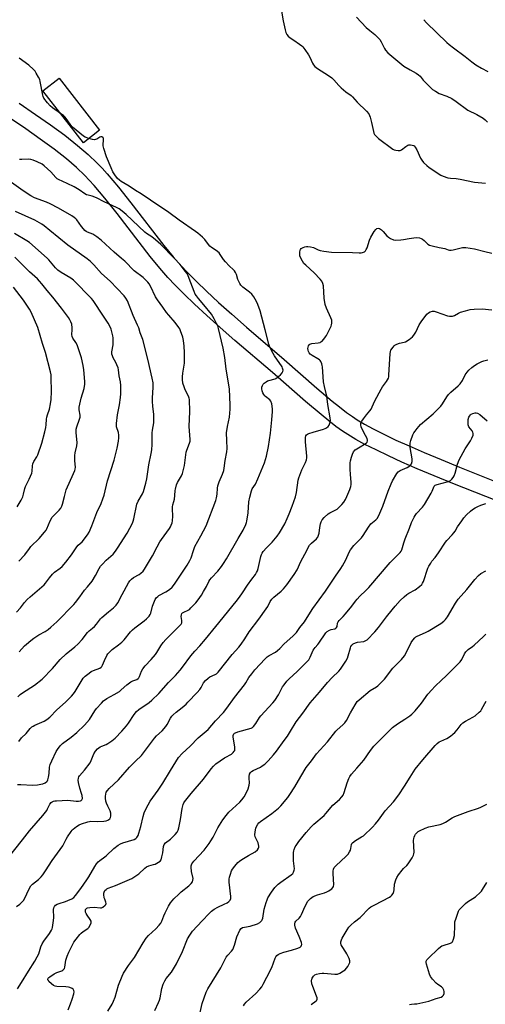
# Model space of a CAD drawing. Units: inches. Extents: x 1201772 to 1207772, y 561456 to 565457.
# Drawn here: x 1203074 to 1203326, y 564125 to 564659 of the extents above; entities that cross this region are included whole.
import ezdxf

# ---------------------------------------------------------------- set-up
doc = ezdxf.new("R2010")
doc.units = ezdxf.units.IN
doc.header["$MEASUREMENT"] = 0
for name, color, linetype in [('BLDG-Footprint', 5, 'Continuous'), ('TRANS-Road', 130, 'Continuous'), ('Undefined', 1, 'Continuous')]:
    doc.layers.add(name, color=color, linetype=linetype)

msp = doc.modelspace()

# ---------------------------------------------------------------- linework, layer by layer
at = {"layer": 'BLDG-Footprint', "elevation": 526.24}
msp.add_lwpolyline([(1203117.34, 564599.12), (1203108.55, 564592.29), (1203086.55, 564620.58), (1203095.34, 564627.41)], close=True, dxfattribs=at)
at = {"layer": 'TRANS-Road'}
for points in [[(1203073.79, 564613.72), (1203082.65, 564607.72), (1203090.7, 564602.07), (1203098.42, 564596.37), (1203105.35, 564590.92), (1203111.15, 564585.97), (1203116.02, 564581.35), (1203118.72, 564578.51), (1203121.47, 564575.46), (1203127.51, 564568.28), (1203134.27, 564559.76), (1203152.16, 564536.64), (1203157.18, 564530.47), (1203161.32, 564525.73), (1203165.11, 564521.73), (1203169.78, 564517.07), (1203175.28, 564511.82), (1203181.84, 564505.76), (1203189.03, 564499.31), (1203196.94, 564492.36), (1203217.33, 564474.85), (1203235.14, 564459.28), (1203243.43, 564452.26), (1203247.39, 564449.05), (1203251.16, 564446.14), (1203254.36, 564443.83), (1203256.98, 564442.09), (1203260.94, 564439.71), (1203265.57, 564437.19), (1203271.35, 564434.26), (1203277.9, 564431.14), (1203285.07, 564427.89), (1203293.27, 564424.32), (1203302.4, 564420.48), (1203312.37, 564416.42), (1203354.93, 564399.48)], [(1203351.4, 564390.66), (1203308.82, 564407.61), (1203298.77, 564411.7), (1203289.54, 564415.58), (1203281.21, 564419.2), (1203273.9, 564422.52), (1203267.16, 564425.73), (1203261.14, 564428.78), (1203256.23, 564431.46), (1203251.91, 564434.05), (1203248.94, 564436.02), (1203245.47, 564438.53), (1203241.5, 564441.6), (1203237.37, 564444.94), (1203228.94, 564452.08), (1203211.1, 564467.66), (1203190.71, 564485.18), (1203182.72, 564492.21), (1203175.45, 564498.74), (1203168.78, 564504.89), (1203163.15, 564510.27), (1203158.3, 564515.1), (1203154.29, 564519.33), (1203149.92, 564524.34), (1203144.72, 564530.73), (1203126.79, 564553.9), (1203120.15, 564562.26), (1203114.3, 564569.22), (1203111.75, 564572.06), (1203109.31, 564574.62), (1203104.79, 564578.91), (1203099.33, 564583.57), (1203092.67, 564588.81), (1203085.15, 564594.35), (1203077.26, 564599.9), (1203068.52, 564605.81)]]:
    msp.add_lwpolyline(points, dxfattribs=at)
at = {"layer": 'Undefined'}
for points, elevation in [([(1203215.7, 564664.71), (1203216.87, 564658.38), (1203217.86, 564653.52), (1203218.25, 564652.14), (1203218.89, 564650.97), (1203219.61, 564650.16), (1203220.71, 564649.26), (1203222.56, 564647.9), (1203225.74, 564645.84), (1203226.92, 564644.95), (1203227.55, 564644.35), (1203228.63, 564642.95), (1203230.63, 564640.04), (1203231.3, 564638.83), (1203232.79, 564635.49), (1203233.34, 564634.56), (1203234, 564633.71), (1203235.39, 564632.65), (1203241.37, 564628.84), (1203243.2, 564627.46), (1203244.23, 564626.45), (1203246.96, 564623.41), (1203248.23, 564622.17), (1203250.71, 564620.04), (1203253.62, 564617.99), (1203254.5, 564617.27), (1203257, 564614.42), (1203261.99, 564609.44), (1203263.18, 564607.95), (1203263.98, 564606.26), (1203264.72, 564603.36), (1203265.73, 564598.39), (1203265.98, 564597.59), (1203266.38, 564596.88), (1203267.29, 564595.83), (1203268.52, 564594.66), (1203276.35, 564588.93), (1203277.06, 564588.56), (1203277.86, 564588.34), (1203279.23, 564588.17), (1203280.3, 564588.23), (1203281.04, 564588.55), (1203283.32, 564590.39), (1203284.47, 564591.02), (1203285, 564591.16), (1203285.86, 564591.21), (1203286.71, 564591.12), (1203287.41, 564590.86), (1203287.78, 564590.59), (1203288.33, 564589.97), (1203289.28, 564588.53), (1203291.35, 564584.07), (1203292.03, 564582.82), (1203292.96, 564581.67), (1203294.62, 564579.95), (1203295.98, 564578.89), (1203302.25, 564574.76), (1203303.6, 564574.18), (1203306.16, 564573.36), (1203307.6, 564573.06), (1203310.56, 564572.97), (1203312.75, 564572.68), (1203320.63, 564570.92), (1203326.42, 564570.49)], 526), ([(1203256.57, 564660.36), (1203261.76, 564654.87), (1203263.74, 564653.17), (1203266.6, 564650.98), (1203269.2, 564648.33), (1203270, 564647.13), (1203271.72, 564643.47), (1203272.37, 564642.52), (1203273.49, 564641.18), (1203274.57, 564640.19), (1203282.28, 564633.89), (1203285.72, 564631.8), (1203288.96, 564630.12), (1203290.24, 564629.21), (1203291.01, 564628.46), (1203292.78, 564626.3), (1203294.17, 564624.79), (1203296.61, 564622.25), (1203297.71, 564621.3), (1203299.4, 564620.24), (1203301.4, 564619.14), (1203305.61, 564617.55), (1203308.23, 564616.34), (1203310.61, 564614.73), (1203316.93, 564610.08), (1203321.75, 564607.6), (1203325.22, 564605.64), (1203326.36, 564604.77), (1203327.63, 564603.59)], 524), ([(1203293, 564659.08), (1203294.54, 564657.36), (1203305.62, 564646.71), (1203306.89, 564645.57), (1203309.07, 564643.85), (1203315.57, 564639.17), (1203319.09, 564636.21), (1203321.18, 564634.62), (1203324.25, 564632.81), (1203327.8, 564631)], 522), ([(1203096.11, 564608.29), (1203091.82, 564611.24), (1203090.48, 564612.31), (1203089.02, 564614.05), (1203087.18, 564616.6), (1203086.82, 564617.35), (1203086.58, 564618.16), (1203085.19, 564625.55), (1203084.9, 564626.67), (1203084.28, 564627.95), (1203082.97, 564630.16), (1203082.34, 564631.11), (1203081.59, 564631.99), (1203079.04, 564634.38), (1203073.71, 564638.16)], 526), ([(1203111.58, 564594.65), (1203109.58, 564595.37), (1203108.58, 564595.93), (1203102.66, 564600.75), (1203101.65, 564601.79), (1203099.77, 564604.76), (1203098.54, 564606.38), (1203097.72, 564607.17), (1203096.11, 564608.29)], 526), ([(1203072.89, 564244.24), (1203074.6, 564244.37), (1203081.04, 564244.04), (1203083.73, 564244.17), (1203085.47, 564244.43), (1203086.59, 564244.72), (1203087.84, 564245.29), (1203088.7, 564245.89), (1203089.01, 564246.29), (1203089.23, 564246.77), (1203089.64, 564248.38), (1203089.96, 564250.33), (1203090.2, 564253.74), (1203090.55, 564255.09), (1203091.44, 564257.18), (1203093.81, 564262.15), (1203094.57, 564263.38), (1203096.02, 564265.27), (1203097.28, 564266.47), (1203101.94, 564270.04), (1203105.04, 564272.58), (1203109.12, 564276.53), (1203111.78, 564279.58), (1203114.8, 564284.3), (1203115.65, 564285.5), (1203118.3, 564288.51), (1203119.5, 564289.73), (1203121.24, 564290.99), (1203125.28, 564293.12), (1203128.03, 564294.84), (1203128.96, 564295.57), (1203132.06, 564298.32), (1203134.32, 564300.01), (1203135.31, 564300.53), (1203137.48, 564301.26), (1203138.21, 564301.73), (1203138.56, 564302.13), (1203138.97, 564302.83), (1203140.08, 564305.86), (1203140.81, 564307.12), (1203142.06, 564308.75), (1203145.26, 564312.03), (1203147.58, 564314.74), (1203148.4, 564315.97), (1203150.5, 564319.53), (1203151.7, 564321.24), (1203153.32, 564322.97), (1203160.69, 564330.32), (1203161.46, 564331.19), (1203161.87, 564331.92), (1203161.99, 564332.45), (1203161.95, 564333.26), (1203161.61, 564335.48), (1203161.67, 564336.27), (1203161.94, 564336.98), (1203162.28, 564337.36), (1203162.93, 564337.81), (1203165.27, 564338.78), (1203165.99, 564339.25), (1203166.84, 564340.06), (1203169.48, 564342.92), (1203170.81, 564344.53), (1203172.48, 564347.02), (1203173.66, 564349), (1203175.23, 564351.74), (1203176.61, 564354.49), (1203177.11, 564355.34), (1203177.98, 564356.35), (1203181.47, 564359.94), (1203183.37, 564362.46), (1203184.48, 564364.11), (1203186.14, 564366.76), (1203192.41, 564377.75), (1203195.13, 564382.17), (1203196.52, 564385.29), (1203196.91, 564386.36), (1203197.11, 564387.19), (1203197.83, 564391.72), (1203198.21, 564397.59), (1203198.75, 564400.17), (1203199.59, 564403.58), (1203200.1, 564404.71), (1203201.76, 564407.24), (1203203.13, 564410.15), (1203206.64, 564418.69), (1203207.29, 564420.52), (1203207.85, 564422.41), (1203208.95, 564427.58), (1203209.97, 564434.83), (1203210.75, 564442.1), (1203211.01, 564446.55), (1203211, 564448.01), (1203210.62, 564450.81), (1203210.22, 564452.12), (1203209.67, 564452.86), (1203207.31, 564454.67), (1203206.88, 564455.07), (1203206.37, 564455.73), (1203205.81, 564456.71), (1203205.38, 564457.75), (1203205.23, 564458.91), (1203205.32, 564459.75), (1203205.67, 564460.75), (1203206.04, 564461.44), (1203206.61, 564462.04), (1203207.56, 564462.71), (1203208.33, 564463.14), (1203209.13, 564463.48), (1203212.41, 564464.29), (1203212.92, 564464.5), (1203213.62, 564464.96), (1203215.33, 564466.5), (1203216.3, 564467.53), (1203216.69, 564468.21), (1203216.77, 564469.01), (1203216.56, 564470.12), (1203216.2, 564470.91), (1203212.18, 564476.74), (1203210.72, 564479.4), (1203209.46, 564482.11), (1203209.11, 564483.18), (1203207.02, 564490.89), (1203204.39, 564501.26), (1203203.15, 564504.7), (1203202.37, 564506.25), (1203200.87, 564508.77), (1203199.83, 564510.16), (1203198.53, 564511.31), (1203194.95, 564514.11), (1203193.97, 564515.1), (1203193.33, 564516.1), (1203192.65, 564517.42), (1203192.33, 564518.23), (1203191.56, 564520.86), (1203191.06, 564521.9), (1203190.41, 564522.85), (1203189.84, 564523.46), (1203187.56, 564525.55), (1203185.62, 564527.7), (1203184.54, 564529.05), (1203182.77, 564531.68), (1203182.06, 564532.59), (1203180.58, 564533.88), (1203178.02, 564535.58), (1203177.14, 564536.26), (1203176.4, 564537.1), (1203174.38, 564539.86), (1203173.15, 564541.07), (1203170.52, 564543.37), (1203169.37, 564544.27), (1203160.44, 564550.34), (1203154.87, 564554.52), (1203144.86, 564561.23), (1203139.91, 564564.72), (1203136.84, 564566.47), (1203133.35, 564568.84), (1203129.07, 564571.32), (1203128.06, 564572.1), (1203127.09, 564573.03), (1203125.52, 564574.9), (1203124.52, 564576.62), (1203123.56, 564578.75), (1203121.11, 564584.75), (1203119.69, 564589.24), (1203119.33, 564590.66), (1203119.26, 564591.52), (1203119.49, 564593.54), (1203119.52, 564594.37), (1203119.4, 564594.86), (1203119.14, 564595.2), (1203118.58, 564595.53), (1203117.93, 564595.55), (1203117.47, 564595.35), (1203115.82, 564594.32), (1203115.03, 564594.02), (1203114.49, 564593.94), (1203113.4, 564594.08), (1203111.58, 564594.65)], 526), ([(1203073.49, 564267.65), (1203074.93, 564269.54), (1203077.45, 564272.02), (1203079.75, 564274.73), (1203080.56, 564275.53), (1203081.27, 564275.98), (1203082.3, 564276.49), (1203087.22, 564278.59), (1203088.64, 564279.49), (1203090.4, 564280.92), (1203094.22, 564284.8), (1203098.79, 564288.93), (1203102.06, 564292.21), (1203103.21, 564293.49), (1203104, 564294.68), (1203107.84, 564301.06), (1203108.51, 564301.98), (1203109.56, 564303.01), (1203111.6, 564304.73), (1203112.79, 564305.59), (1203114.05, 564306.17), (1203117.37, 564307.34), (1203118.22, 564307.88), (1203118.56, 564308.28), (1203118.95, 564308.98), (1203119.99, 564311.6), (1203121.23, 564314.27), (1203121.85, 564315.26), (1203122.61, 564316.15), (1203124.09, 564317.57), (1203127.59, 564320.05), (1203129.41, 564321.52), (1203130.57, 564322.82), (1203134, 564327.1), (1203135.11, 564328.26), (1203136.41, 564329.3), (1203141.57, 564333.02), (1203142.84, 564334.18), (1203144.19, 564335.65), (1203144.72, 564336.45), (1203145.05, 564337.19), (1203146.06, 564341.08), (1203146.65, 564342.76), (1203147.47, 564344.66), (1203148.08, 564345.57), (1203148.83, 564346.28), (1203149.52, 564346.77), (1203153.15, 564348.8), (1203155.17, 564350.05), (1203156.66, 564351.39), (1203157.97, 564352.92), (1203164.84, 564363.23), (1203166.25, 564365.72), (1203166.9, 564367.32), (1203168.15, 564371.3), (1203168.98, 564373.4), (1203172.22, 564379.19), (1203175.07, 564384.63), (1203180.36, 564398.29), (1203180.71, 564399.71), (1203181.05, 564401.76), (1203181.26, 564404.99), (1203181.48, 564406.37), (1203182.1, 564408.5), (1203183.95, 564412.69), (1203184.67, 564414.62), (1203184.91, 564415.83), (1203185.44, 564420.04), (1203186.28, 564424.67), (1203186.41, 564426.55), (1203186.21, 564430.87), (1203186.17, 564434.95), (1203186.71, 564438.48), (1203187.71, 564443.59), (1203188.06, 564447.93), (1203188.15, 564449.96), (1203187.74, 564458.82), (1203185.93, 564469.52), (1203185.23, 564475.89), (1203184.31, 564481.02), (1203181.74, 564491.64), (1203181.34, 564493.02), (1203180.73, 564494.34), (1203179.36, 564496.93), (1203177.92, 564499.43), (1203173.85, 564504.51), (1203170.86, 564507.9), (1203169.77, 564509.3), (1203169.12, 564510.28), (1203168.51, 564511.62), (1203166.7, 564516.34), (1203165.4, 564520.15), (1203164.75, 564521.4), (1203163.79, 564522.76), (1203161.01, 564526.25), (1203157.82, 564529.74), (1203150.44, 564537.17), (1203147.72, 564539.77), (1203145.71, 564541.37), (1203142.82, 564543.14), (1203141.84, 564543.86), (1203131.78, 564553.44), (1203129.59, 564555.26), (1203127.98, 564556.43), (1203126.44, 564557.23), (1203119.84, 564560.25), (1203115.72, 564562.4), (1203113.37, 564563.29), (1203111.05, 564563.86), (1203110.3, 564564.15), (1203109.35, 564564.69), (1203106.34, 564566.73), (1203103.59, 564568.37), (1203099.77, 564570.28), (1203095.09, 564572.33), (1203094.41, 564572.76), (1203093.6, 564573.44), (1203090.84, 564576.63), (1203087.37, 564579.82), (1203086.18, 564580.66), (1203083.54, 564581.98), (1203081.4, 564582.96), (1203080.02, 564583.32), (1203078.59, 564583.44), (1203075.26, 564583.26), (1203073.9, 564583.35)], 524), ([(1203073.03, 564291.91), (1203074.21, 564293.06), (1203075.61, 564294.09), (1203082, 564298.18), (1203086.16, 564301.48), (1203091.73, 564307.3), (1203095.89, 564312.05), (1203099.17, 564315.1), (1203103.83, 564318.89), (1203105.56, 564320.51), (1203107.83, 564323), (1203110.75, 564326.7), (1203111.64, 564327.57), (1203113.55, 564329.11), (1203114.54, 564330.08), (1203115.65, 564331.33), (1203117.8, 564334.07), (1203118.57, 564334.94), (1203122.1, 564338.04), (1203124.93, 564340.17), (1203126.32, 564341.64), (1203127.14, 564342.82), (1203129.49, 564347.36), (1203133.03, 564353.62), (1203133.8, 564354.79), (1203134.62, 564355.63), (1203135.75, 564356.56), (1203138.75, 564358.29), (1203139.66, 564358.93), (1203140.87, 564360.04), (1203141.73, 564361.12), (1203143.36, 564363.72), (1203145.99, 564368.28), (1203148.5, 564373.27), (1203149.99, 564376), (1203150.8, 564377.19), (1203155.18, 564383.11), (1203155.82, 564384.11), (1203156.19, 564384.88), (1203156.69, 564386.23), (1203156.92, 564387.32), (1203157.03, 564389.79), (1203156.88, 564393.79), (1203156.91, 564394.93), (1203157.06, 564395.93), (1203157.57, 564397.78), (1203157.84, 564399.13), (1203158.08, 564401.06), (1203158.26, 564403.68), (1203158.42, 564404.53), (1203159.06, 564406.77), (1203159.57, 564408.13), (1203161.81, 564411.75), (1203162.33, 564413.05), (1203163.3, 564417.26), (1203164.33, 564424.48), (1203164.66, 564425.61), (1203166.07, 564429.49), (1203166.34, 564430.56), (1203166.4, 564431.4), (1203165.79, 564438.5), (1203166.2, 564446.58), (1203166.03, 564453.05), (1203165.87, 564453.9), (1203165.48, 564454.99), (1203163.75, 564458.4), (1203163.11, 564460.06), (1203162.52, 564462.05), (1203162.29, 564463.92), (1203162.26, 564465.36), (1203162.36, 564467.45), (1203163.29, 564472.75), (1203163.41, 564474.5), (1203163.37, 564478.66), (1203163.18, 564482.03), (1203162.86, 564485.15), (1203162.53, 564486.83), (1203161.23, 564490.4), (1203160.75, 564491.46), (1203160.32, 564492.19), (1203158.34, 564494.93), (1203154.9, 564498.8), (1203153.65, 564500.34), (1203151.56, 564503.11), (1203148.75, 564507.09), (1203147.69, 564508.81), (1203144.88, 564514.57), (1203144.18, 564515.78), (1203143.5, 564516.67), (1203140.95, 564519.3), (1203136.11, 564522.97), (1203131.01, 564528.16), (1203129.29, 564529.64), (1203125.15, 564532.93), (1203120.48, 564537.4), (1203118.17, 564539.44), (1203115.87, 564541.26), (1203114.71, 564542.08), (1203113.59, 564542.68), (1203110.83, 564543.79), (1203110.06, 564544.23), (1203109.35, 564544.75), (1203108.55, 564545.59), (1203107.45, 564546.95), (1203104.95, 564550.54), (1203104.36, 564551.14), (1203103.5, 564551.86), (1203102.25, 564552.65), (1203095.08, 564556.8), (1203090.45, 564559.27), (1203088.61, 564560.08), (1203082.11, 564562.49), (1203080.1, 564563.53), (1203075.9, 564566.19), (1203067.11, 564572.66)], 522), ([(1203073.71, 564316.32), (1203076.64, 564319.48), (1203077.66, 564320.49), (1203080.07, 564322.46), (1203081.69, 564323.65), (1203084.46, 564325.42), (1203087.82, 564327.34), (1203089.41, 564328.4), (1203090.96, 564329.66), (1203094.19, 564332.59), (1203103.36, 564341.98), (1203104.34, 564343.06), (1203106.6, 564346.08), (1203109.1, 564349.65), (1203110.69, 564351.59), (1203113.29, 564354.53), (1203115.13, 564357.58), (1203117.13, 564361.53), (1203117.9, 564362.77), (1203118.86, 564363.87), (1203120.91, 564365.98), (1203124.63, 564369.31), (1203125.89, 564370.79), (1203127.05, 564372.43), (1203132.22, 564380.64), (1203135.08, 564386), (1203135.49, 564387.07), (1203135.85, 564388.48), (1203137.57, 564396.37), (1203138.26, 564397.91), (1203140.54, 564401.87), (1203141.04, 564403.25), (1203142.38, 564407.79), (1203142.94, 564410.08), (1203144.04, 564417.72), (1203145.27, 564423.79), (1203145.58, 564425.83), (1203145.86, 564428.78), (1203145.77, 564432.17), (1203145.84, 564435), (1203146, 564436.43), (1203146.65, 564440.44), (1203146.77, 564443.36), (1203146.69, 564445.1), (1203146.18, 564449.36), (1203146.04, 564452.17), (1203146.06, 564453.9), (1203146.39, 564459.78), (1203146.3, 564462.2), (1203145.88, 564464.67), (1203143.51, 564474.96), (1203140.73, 564485.58), (1203139.4, 564489.34), (1203138.56, 564491.99), (1203137.93, 564493.5), (1203135.53, 564498.58), (1203132.41, 564506.62), (1203131.56, 564508.12), (1203130.68, 564509.26), (1203123.08, 564517.25), (1203118.45, 564521.44), (1203114.16, 564526.17), (1203112.31, 564527.91), (1203110.52, 564529.35), (1203100.04, 564536.79), (1203095.2, 564540.8), (1203090.29, 564544.69), (1203087.25, 564547.22), (1203085.97, 564548.16), (1203082.23, 564550.38), (1203071.72, 564555.11)], 520), ([(1203067.91, 564204.72), (1203075.6, 564214.24), (1203079.36, 564219.11), (1203086.55, 564227.46), (1203088.65, 564230.3), (1203089.11, 564231.06), (1203090.44, 564233.69), (1203091.16, 564234.54), (1203091.59, 564234.86), (1203092.32, 564235.19), (1203093.09, 564235.41), (1203093.96, 564235.52), (1203100.1, 564235.76), (1203104.58, 564235.28), (1203105.88, 564235.23), (1203106.94, 564235.42), (1203107.4, 564235.62), (1203107.75, 564235.93), (1203107.93, 564236.33), (1203107.99, 564236.81), (1203107.89, 564238.41), (1203107.61, 564239.52), (1203106.69, 564242.28), (1203105.89, 564245.45), (1203105.7, 564246.6), (1203105.81, 564247.69), (1203106.1, 564248.46), (1203106.41, 564248.95), (1203109.15, 564252.07), (1203112.16, 564256.09), (1203112.82, 564257.38), (1203114.28, 564260.86), (1203115.11, 564262.34), (1203116.28, 564263.59), (1203117.61, 564264.67), (1203118.49, 564265.13), (1203120.84, 564266.01), (1203121.85, 564266.49), (1203123.96, 564268.01), (1203125.74, 564269.5), (1203129.45, 564273.26), (1203131.91, 564276.13), (1203132.95, 564277.55), (1203136.02, 564282.35), (1203137.26, 564283.84), (1203138.59, 564284.95), (1203144.19, 564288.8), (1203145.73, 564290.1), (1203149.42, 564293.75), (1203154.75, 564299.67), (1203158.4, 564303.49), (1203161.01, 564306.4), (1203162.22, 564307.92), (1203166.78, 564314.1), (1203169.02, 564316.71), (1203171.73, 564319.6), (1203174.77, 564323.17), (1203180.25, 564330), (1203191.44, 564343.65), (1203193.17, 564345.87), (1203194.77, 564348.23), (1203197.44, 564352.44), (1203199.78, 564355.73), (1203201.79, 564358.28), (1203202.4, 564359.21), (1203202.83, 564360.21), (1203203.26, 564361.53), (1203204.7, 564367.95), (1203205.05, 564369.05), (1203205.39, 564369.73), (1203206.06, 564370.66), (1203207.78, 564372.65), (1203210.93, 564375.79), (1203213.63, 564378.91), (1203214.92, 564380.87), (1203217.77, 564385.67), (1203219.04, 564388.49), (1203220.12, 564391.13), (1203221.69, 564395.17), (1203223.54, 564400.34), (1203224.02, 564402.66), (1203224.88, 564409.27), (1203225.24, 564410.67), (1203226.93, 564415.05), (1203228.91, 564419.02), (1203229.4, 564420.38), (1203229.58, 564421.5), (1203229.58, 564422.41), (1203228.94, 564430.16), (1203228.98, 564432.45), (1203229.17, 564433.49), (1203229.57, 564434.03), (1203230.02, 564434.33), (1203230.81, 564434.68), (1203233.08, 564435.47), (1203238.76, 564437.09), (1203239.58, 564437.39), (1203240.37, 564437.8), (1203241.3, 564438.48), (1203241.82, 564439.13), (1203242.18, 564440.21), (1203242.41, 564441.66), (1203242.32, 564443.13), (1203241.05, 564450.45), (1203240.44, 564454.88), (1203239.16, 564460.18), (1203238.65, 564462.74), (1203238.13, 564470.78), (1203238.03, 564471.61), (1203237.83, 564472.46), (1203237.27, 564473.8), (1203236.94, 564474.27), (1203236.54, 564474.64), (1203235.59, 564475.25), (1203232.52, 564476.92), (1203231.39, 564477.75), (1203230.93, 564478.41), (1203230.58, 564479.16), (1203230.32, 564479.95), (1203230.23, 564480.75), (1203230.31, 564481.56), (1203230.55, 564482.3), (1203230.87, 564482.74), (1203231.29, 564483.09), (1203231.78, 564483.33), (1203232.31, 564483.47), (1203235.75, 564483.82), (1203236.83, 564484.06), (1203237.31, 564484.3), (1203237.73, 564484.65), (1203238.88, 564485.91), (1203239.78, 564487.05), (1203240.25, 564487.77), (1203242.83, 564492.88), (1203243.06, 564493.67), (1203243.17, 564494.49), (1203243.2, 564495.32), (1203243.13, 564496.14), (1203242.68, 564497.47), (1203240.25, 564502.7), (1203239.59, 564504.63), (1203239, 564508.05), (1203238.62, 564514.66), (1203238.3, 564516), (1203237.81, 564517.24), (1203236.96, 564518.41), (1203233.65, 564521.85), (1203229.09, 564525.91), (1203228.06, 564526.94), (1203227.23, 564528.12), (1203226.19, 564530.18), (1203225.94, 564530.98), (1203225.86, 564531.81), (1203225.92, 564532.93), (1203226.09, 564534.02), (1203226.26, 564534.5), (1203226.56, 564534.91), (1203226.98, 564535.23), (1203227.74, 564535.62), (1203228.56, 564535.94), (1203229.41, 564536.14), (1203230.24, 564536.14), (1203231.65, 564535.94), (1203233.26, 564535.52), (1203235.72, 564534.35), (1203236.8, 564533.95), (1203238.84, 564533.57), (1203242.97, 564533), (1203254.48, 564532.81), (1203257.99, 564532.66), (1203259.11, 564532.7), (1203259.91, 564532.84), (1203260.41, 564533), (1203260.85, 564533.25), (1203261.39, 564533.78), (1203261.85, 564534.41), (1203262.33, 564535.42), (1203263.68, 564539.53), (1203264.36, 564541.12), (1203266.2, 564544.16), (1203267.02, 564545.36), (1203267.6, 564545.9), (1203268.31, 564546.1), (1203269.04, 564545.89), (1203270.18, 564545.04), (1203271.04, 564544.19), (1203273.06, 564541.94), (1203273.93, 564541.13), (1203275.09, 564540.41), (1203276.59, 564539.76), (1203277.98, 564539.6), (1203280.59, 564539.7), (1203282.01, 564539.88), (1203285.06, 564540.5), (1203287.63, 564540.84), (1203289.05, 564540.92), (1203290.67, 564540.76), (1203291.7, 564540.48), (1203292.41, 564540.07), (1203293.27, 564539.38), (1203295.24, 564537.42), (1203296.2, 564536.86), (1203297.61, 564536.43), (1203301.38, 564535.53), (1203304.5, 564534.94), (1203306.35, 564534.32), (1203307.08, 564534.16), (1203307.85, 564534.12), (1203308.96, 564534.29), (1203314.12, 564535.53), (1203314.93, 564535.61), (1203315.77, 564535.59), (1203320.61, 564534.84), (1203326.08, 564533.4), (1203330.02, 564532.51)], 528), ([(1203072.3, 564337.69), (1203074.38, 564340.04), (1203076.61, 564342.93), (1203078.14, 564344.61), (1203079.65, 564346.01), (1203085.97, 564351.46), (1203087.25, 564352.67), (1203088, 564353.57), (1203090.09, 564356.42), (1203091.8, 564358.45), (1203092.9, 564359.39), (1203095.99, 564361.58), (1203097.02, 564362.54), (1203099.04, 564364.94), (1203102.07, 564368.8), (1203104.94, 564373.2), (1203105.73, 564374.02), (1203107.83, 564375.92), (1203110.84, 564379.72), (1203111.68, 564381.21), (1203113.2, 564384.62), (1203115.84, 564391.77), (1203118.16, 564396.79), (1203119.11, 564399.22), (1203119.73, 564401.3), (1203121.64, 564408.91), (1203125.15, 564420.25), (1203126.78, 564426.64), (1203127.54, 564430.6), (1203127.69, 564432.23), (1203127.73, 564433.7), (1203127.57, 564435.12), (1203126.57, 564438.31), (1203126.45, 564439.16), (1203126.46, 564440.01), (1203127.11, 564444.84), (1203128.1, 564450.26), (1203128.64, 564454.19), (1203128.79, 564456.23), (1203128.91, 564460.71), (1203128.74, 564462.73), (1203127.98, 564466.02), (1203127.56, 564469.21), (1203127.31, 564470.33), (1203126.74, 564471.92), (1203126.18, 564473.21), (1203124.65, 564475.71), (1203124.27, 564476.72), (1203124.02, 564477.75), (1203124.03, 564479.01), (1203124.68, 564482.77), (1203124.69, 564485.07), (1203124.62, 564486.52), (1203124.47, 564487.65), (1203123.59, 564491.28), (1203122.94, 564492.84), (1203121.97, 564494.58), (1203118.73, 564499.34), (1203114.62, 564505.71), (1203113.84, 564506.75), (1203112.85, 564507.86), (1203103.13, 564517.76), (1203101.69, 564518.83), (1203096.43, 564521.92), (1203094.62, 564523.27), (1203093.45, 564524.43), (1203089.78, 564528.79), (1203088.82, 564529.82), (1203079.3, 564538.21), (1203077.86, 564539.18), (1203071.23, 564543.2)], 518), ([(1203073.54, 564365.47), (1203076.89, 564368.87), (1203079.28, 564372.37), (1203080.1, 564373.4), (1203084.66, 564377.73), (1203087.43, 564381.09), (1203088.31, 564382.25), (1203088.76, 564382.98), (1203090.61, 564387.26), (1203091.71, 564389.31), (1203092.68, 564390.4), (1203095.42, 564393.03), (1203096.28, 564394.19), (1203096.84, 564395.21), (1203097.26, 564396.29), (1203098.25, 564400.55), (1203099.25, 564404.09), (1203103.17, 564412.93), (1203103.84, 564414.57), (1203104.09, 564415.41), (1203104.18, 564416.5), (1203103.92, 564419.91), (1203103.87, 564422.74), (1203104.07, 564424.13), (1203104.94, 564427.99), (1203105.15, 564429.62), (1203104.67, 564435.28), (1203104.67, 564436.98), (1203104.99, 564438.31), (1203106.48, 564442.42), (1203106.78, 564443.55), (1203106.77, 564444.62), (1203106.27, 564447.59), (1203106.28, 564448.98), (1203107.34, 564453.84), (1203108.91, 564459.14), (1203109.3, 564461.44), (1203109.41, 564462.88), (1203108.87, 564469.26), (1203108.51, 564471.58), (1203107.43, 564475.62), (1203105.11, 564482.69), (1203104.5, 564483.98), (1203102.9, 564486.39), (1203102.5, 564487.34), (1203102.37, 564488.39), (1203102.51, 564490.89), (1203102.49, 564492), (1203102.2, 564493.92), (1203101.76, 564495.25), (1203101.21, 564496.28), (1203100.43, 564497.51), (1203096.61, 564502.72), (1203092.01, 564508.58), (1203088.87, 564512.25), (1203086.1, 564515.78), (1203084.81, 564517.29), (1203083.62, 564518.52), (1203079.38, 564522.43), (1203075.8, 564525.87), (1203071.44, 564530.25)], 516), ([(1203072.73, 564394.89), (1203074.73, 564398.54), (1203075.65, 564400.39), (1203076.06, 564401.7), (1203076.8, 564404.83), (1203077.14, 564405.96), (1203079.13, 564409.86), (1203080.55, 564413.11), (1203080.78, 564414.19), (1203080.9, 564417.11), (1203081.15, 564418.16), (1203081.76, 564419.46), (1203083.31, 564422.1), (1203083.82, 564423.09), (1203086.02, 564429.4), (1203087.64, 564435.6), (1203088.16, 564437.89), (1203088.38, 564439.33), (1203088.59, 564442.43), (1203088.79, 564443.6), (1203089.09, 564444.75), (1203090.13, 564447.88), (1203090.77, 564450.78), (1203091.04, 564453.1), (1203091.22, 564457.48), (1203091.14, 564464.98), (1203091, 564466.45), (1203090.69, 564468.2), (1203087.94, 564478.55), (1203086.29, 564483.54), (1203083.88, 564492.17), (1203082.1, 564496.29), (1203080.16, 564500.47), (1203079.35, 564502.03), (1203076, 564507.04), (1203070.7, 564514.05)], 514), ([(1203072.36, 564178.18), (1203074.03, 564179.48), (1203076.01, 564181.47), (1203076.79, 564182.66), (1203079.03, 564187.46), (1203080.03, 564189.28), (1203081.01, 564190.31), (1203084.17, 564192.78), (1203085.62, 564194.18), (1203086.57, 564195.26), (1203088.06, 564197.51), (1203091.54, 564203.12), (1203097.36, 564211.08), (1203097.95, 564212.07), (1203099.26, 564214.7), (1203099.98, 564215.97), (1203101.89, 564218.88), (1203102.42, 564219.57), (1203103.01, 564220.17), (1203104.82, 564221.53), (1203106.25, 564222.43), (1203107.61, 564222.98), (1203110.99, 564224.06), (1203111.85, 564224.27), (1203112.6, 564224.35), (1203116.3, 564224.2), (1203119.71, 564224.41), (1203120.8, 564224.64), (1203121.83, 564224.99), (1203122.3, 564225.25), (1203122.85, 564225.76), (1203123.27, 564226.38), (1203123.49, 564227.09), (1203123.49, 564227.88), (1203123.37, 564228.69), (1203122.99, 564230.02), (1203121.72, 564232.54), (1203121.05, 564234.12), (1203120.75, 564235.21), (1203120.53, 564236.92), (1203120.47, 564238.06), (1203120.62, 564239.11), (1203120.97, 564240.1), (1203121.58, 564241.04), (1203122.54, 564242.12), (1203127.61, 564246.93), (1203133.51, 564253.8), (1203136.88, 564256.9), (1203140.05, 564260.07), (1203141.17, 564261.45), (1203147.16, 564269.53), (1203148.23, 564270.68), (1203151.28, 564273.51), (1203153.27, 564275.72), (1203154.04, 564276.94), (1203155.75, 564280.24), (1203156.47, 564281.29), (1203157.28, 564282.14), (1203158.82, 564283.52), (1203162.17, 564286.1), (1203164.17, 564287.85), (1203165.21, 564288.88), (1203170.15, 564294.18), (1203171.65, 564295.89), (1203172.39, 564296.97), (1203173.61, 564299.48), (1203174.66, 564300.77), (1203176.09, 564302.07), (1203177.1, 564302.62), (1203180.04, 564303.94), (1203180.73, 564304.4), (1203181.57, 564305.23), (1203189.14, 564314.79), (1203192.75, 564318.88), (1203193.99, 564320.46), (1203196.01, 564323.28), (1203198.43, 564327.03), (1203203.64, 564333.92), (1203207.66, 564339.58), (1203208.44, 564340.82), (1203209.81, 564343.48), (1203210.72, 564344.85), (1203211.7, 564345.88), (1203215.77, 564349.19), (1203217.03, 564350.38), (1203218.79, 564352.53), (1203222.88, 564358.18), (1203224.44, 564360.69), (1203226.38, 564365.18), (1203228.61, 564369.15), (1203231.16, 564374.03), (1203232.11, 564375.2), (1203234.85, 564377.46), (1203235.31, 564378.02), (1203235.58, 564378.51), (1203236, 564379.57), (1203236.31, 564380.68), (1203236.65, 564383.78), (1203237, 564385.69), (1203237.37, 564386.7), (1203238, 564387.87), (1203239.1, 564389.14), (1203241.2, 564391.05), (1203242.13, 564391.63), (1203245.34, 564393.26), (1203246.04, 564393.7), (1203246.7, 564394.26), (1203248.55, 564396.14), (1203249.69, 564397.46), (1203250.62, 564398.9), (1203251.38, 564400.45), (1203252.89, 564404.22), (1203253.42, 564405.88), (1203253.68, 564406.99), (1203253.73, 564408.26), (1203253.25, 564412.41), (1203253.1, 564415.37), (1203253.1, 564416.82), (1203253.23, 564418.78), (1203253.39, 564419.89), (1203253.89, 564421.88), (1203254.39, 564423.55), (1203255.03, 564424.75), (1203255.93, 564425.75), (1203257.64, 564426.94), (1203261.76, 564429.41), (1203262.34, 564429.99), (1203262.57, 564430.64), (1203262.57, 564431.1), (1203262.33, 564431.89), (1203260.48, 564435.27), (1203259.1, 564438.23), (1203258.89, 564439.31), (1203258.94, 564440.09), (1203259.06, 564440.59), (1203259.45, 564441.37), (1203260.3, 564442.58), (1203261.95, 564444.72), (1203263.84, 564446.92), (1203264.51, 564447.84), (1203265.15, 564449.1), (1203266.55, 564452.46), (1203269.97, 564458.66), (1203270.74, 564459.92), (1203272.93, 564462.92), (1203273.86, 564464.61), (1203274.07, 564465.42), (1203274.19, 564466.56), (1203274.78, 564477.93), (1203274.94, 564479.07), (1203275.25, 564479.86), (1203276.38, 564481.56), (1203276.98, 564482.18), (1203277.44, 564482.51), (1203278.47, 564483.04), (1203279.82, 564483.57), (1203282.4, 564484.14), (1203283.22, 564484.43), (1203285.15, 564485.67), (1203286.95, 564487.11), (1203287.66, 564487.98), (1203288.74, 564489.62), (1203290.62, 564493.52), (1203291.72, 564495.22), (1203294.79, 564499.43), (1203295.61, 564500.18), (1203296.56, 564500.68), (1203297.84, 564501.05), (1203298.65, 564501.02), (1203299.77, 564500.7), (1203305.9, 564498.51), (1203307.01, 564498.31), (1203308.7, 564498.3), (1203309.77, 564498.57), (1203311.88, 564499.95), (1203312.87, 564500.44), (1203315.67, 564501.25), (1203318.23, 564501.85), (1203320.28, 564502.03), (1203324.7, 564502.23), (1203329.95, 564501.75)], 530), ([(1203072.79, 564133.45), (1203074.98, 564136.86), (1203078.84, 564143.16), (1203082.26, 564148.47), (1203083.55, 564150.81), (1203084.32, 564152.42), (1203085.52, 564156.35), (1203086.17, 564157.88), (1203087.11, 564159.35), (1203090.22, 564163.6), (1203091.21, 564165.26), (1203091.53, 564166.01), (1203091.76, 564166.83), (1203092.39, 564170.51), (1203092.51, 564172.23), (1203092.43, 564176.59), (1203092.57, 564177.4), (1203092.84, 564178.09), (1203093.46, 564178.88), (1203094.34, 564179.45), (1203095.44, 564179.86), (1203098.86, 564180.89), (1203100.2, 564181.39), (1203102.23, 564182.32), (1203103.28, 564183.09), (1203104.23, 564184.19), (1203107.08, 564187.92), (1203110.49, 564192.7), (1203111.43, 564194.18), (1203114.72, 564199.92), (1203115.66, 564201.31), (1203116.6, 564202.35), (1203117.4, 564203.07), (1203120.2, 564205.02), (1203121.13, 564205.74), (1203125.02, 564209.57), (1203127.41, 564211.34), (1203128.67, 564212.11), (1203129.97, 564212.61), (1203136.01, 564214.5), (1203137, 564215.02), (1203137.58, 564215.64), (1203138.16, 564216.64), (1203138.63, 564217.97), (1203139.61, 564221.56), (1203140.96, 564226.99), (1203141.52, 564228.89), (1203142.05, 564230.22), (1203143.61, 564233.37), (1203144.81, 564235.35), (1203149.12, 564241.32), (1203151.64, 564245.03), (1203155.7, 564251.96), (1203160.05, 564258.88), (1203162.04, 564261.12), (1203166.41, 564265.13), (1203170.74, 564269.58), (1203176.14, 564274.19), (1203180.08, 564278.82), (1203184.47, 564283.41), (1203186.29, 564285.64), (1203190.42, 564291.41), (1203195.82, 564298.33), (1203196.56, 564299.42), (1203198.28, 564302.31), (1203199.85, 564304.41), (1203201.52, 564306.44), (1203207.04, 564312.46), (1203208.15, 564313.55), (1203209.18, 564314.34), (1203212.62, 564316.07), (1203213.8, 564316.9), (1203215.05, 564318.1), (1203217.32, 564320.58), (1203222.08, 564324.68), (1203224, 564326.79), (1203225.95, 564329.46), (1203228.43, 564332.6), (1203230.74, 564336.3), (1203232.98, 564339.7), (1203239.75, 564349.12), (1203245.15, 564357.22), (1203248.06, 564361.43), (1203248.94, 564362.91), (1203250.72, 564366.22), (1203252.65, 564370.39), (1203253.39, 564371.61), (1203255.18, 564373.86), (1203259.25, 564378.16), (1203260.22, 564379.28), (1203263.13, 564383.87), (1203264.41, 564385.64), (1203265.22, 564386.43), (1203267.06, 564387.83), (1203267.77, 564388.59), (1203268.6, 564390.14), (1203270.8, 564395.35), (1203273.75, 564403.36), (1203275.37, 564407.45), (1203276.16, 564409.03), (1203278.37, 564412.89), (1203279.08, 564413.8), (1203280.21, 564414.6), (1203281.47, 564415.23), (1203283.98, 564416.19), (1203285.03, 564416.71), (1203285.89, 564417.47), (1203286.34, 564418.17), (1203286.69, 564419.5), (1203286.78, 564420.91), (1203285.76, 564427.08), (1203285.62, 564428.56), (1203285.65, 564429.43), (1203286.01, 564430.86), (1203287.13, 564433.95), (1203287.64, 564435.02), (1203288.3, 564436.02), (1203289.39, 564437.39), (1203291.36, 564439.47), (1203298.18, 564445.39), (1203302.34, 564449.52), (1203303.25, 564450.7), (1203305.47, 564454.51), (1203306.42, 564455.89), (1203307.68, 564457.13), (1203311.75, 564460.55), (1203312.78, 564461.58), (1203314.02, 564463.48), (1203315.52, 564466.41), (1203316.51, 564467.85), (1203317.44, 564468.97), (1203319.14, 564470.51), (1203320.48, 564471.58), (1203321.98, 564472.45), (1203324.58, 564473.72), (1203325.61, 564474.07), (1203327.75, 564474.55)], 532), ([(1203100.37, 564122.08), (1203101.64, 564125.33), (1203102.55, 564127.97), (1203103.43, 564130.8), (1203103.59, 564131.93), (1203103.43, 564132.67), (1203103.06, 564133.31), (1203102.46, 564133.75), (1203101.24, 564134.24), (1203100.41, 564134.43), (1203098.96, 564134.59), (1203094.07, 564134.86), (1203093.23, 564135.03), (1203092.42, 564135.34), (1203091.24, 564136.15), (1203089.86, 564137.54), (1203089.55, 564137.96), (1203089.34, 564138.42), (1203089.31, 564138.89), (1203089.43, 564139.21), (1203089.73, 564139.58), (1203090.34, 564140.09), (1203092.68, 564141.64), (1203094.18, 564142.37), (1203096.8, 564143.32), (1203097.47, 564143.7), (1203098.01, 564144.19), (1203098.27, 564144.59), (1203098.52, 564145.29), (1203099.05, 564149.06), (1203099.7, 564151.23), (1203100.61, 564153.34), (1203103.4, 564158.73), (1203104.59, 564160.44), (1203106.65, 564163.01), (1203107.28, 564163.62), (1203108.44, 564164.54), (1203110.92, 564166.16), (1203111.47, 564166.8), (1203112.22, 564168.03), (1203112.77, 564169.33), (1203112.83, 564169.82), (1203112.77, 564170.27), (1203112.25, 564171.19), (1203110.53, 564173.37), (1203110, 564174.35), (1203109.73, 564175.17), (1203109.64, 564175.98), (1203109.77, 564176.48), (1203110.05, 564176.91), (1203110.42, 564177.2), (1203110.86, 564177.41), (1203112.11, 564177.66), (1203114.46, 564177.71), (1203117.88, 564177.44), (1203118.41, 564177.52), (1203119.12, 564177.86), (1203120.36, 564178.91), (1203120.66, 564179.3), (1203120.84, 564179.72), (1203120.75, 564180.47), (1203120.09, 564182.08), (1203119.83, 564182.92), (1203119.62, 564184.61), (1203119.7, 564185.41), (1203120.01, 564186.39), (1203120.25, 564186.84), (1203120.8, 564187.44), (1203121.24, 564187.76), (1203121.89, 564188.09), (1203125.96, 564189.48), (1203134.73, 564193.26), (1203135.95, 564194.02), (1203138.51, 564195.92), (1203141.92, 564199.02), (1203142.79, 564199.67), (1203143.97, 564200.18), (1203146.56, 564200.88), (1203147.4, 564201.18), (1203149.26, 564202.15), (1203150.18, 564202.83), (1203150.63, 564203.51), (1203151.14, 564205.15), (1203151.56, 564207.17), (1203151.99, 564210.66), (1203152.31, 564211.73), (1203153.02, 564212.6), (1203155.7, 564214.74), (1203158.22, 564217.19), (1203159.37, 564218.5), (1203159.9, 564219.5), (1203160.28, 564220.87), (1203161.12, 564225.32), (1203162.07, 564231.38), (1203162.7, 564233.55), (1203163.02, 564234.33), (1203163.37, 564234.93), (1203167.05, 564239.51), (1203173.6, 564247.17), (1203177.78, 564252.78), (1203179.06, 564254.35), (1203180.41, 564255.48), (1203185.03, 564258.73), (1203186.04, 564259.35), (1203188.04, 564260.35), (1203188.75, 564260.81), (1203189.82, 564261.72), (1203190.34, 564262.34), (1203190.55, 564262.8), (1203190.65, 564263.28), (1203190.67, 564264.57), (1203189.67, 564270.11), (1203189.73, 564270.91), (1203190.13, 564271.76), (1203190.49, 564272.11), (1203190.97, 564272.4), (1203192.34, 564272.94), (1203199.43, 564274.78), (1203200.19, 564275.14), (1203200.81, 564275.7), (1203202.05, 564277.35), (1203203.99, 564280.62), (1203204.66, 564281.58), (1203211.25, 564288.69), (1203212.28, 564289.92), (1203214.22, 564293.03), (1203216.56, 564297.22), (1203217.41, 564298.42), (1203218.9, 564300.27), (1203220.08, 564301.6), (1203224.4, 564305.63), (1203229.5, 564310.61), (1203230.7, 564311.92), (1203231.53, 564313.31), (1203232.49, 564315.97), (1203233.17, 564317.24), (1203234.18, 564318.66), (1203235.69, 564320.3), (1203236.23, 564321), (1203239.93, 564326.5), (1203240.72, 564327.24), (1203241.88, 564327.93), (1203242.89, 564328.33), (1203244.79, 564328.82), (1203245.42, 564329.13), (1203245.73, 564329.41), (1203246.04, 564330.06), (1203246.27, 564331.72), (1203246.65, 564332.51), (1203247.18, 564333.17), (1203249.43, 564335.48), (1203250.6, 564336.82), (1203253.98, 564340.97), (1203255.97, 564343.71), (1203256.86, 564344.82), (1203258.39, 564346.5), (1203261.73, 564349.58), (1203263.28, 564351.13), (1203274.81, 564364.74), (1203275.85, 564365.81), (1203278.7, 564368.45), (1203280.31, 564370.19), (1203280.77, 564370.91), (1203281.08, 564371.66), (1203282.2, 564375.37), (1203282.95, 564377.52), (1203285.34, 564383.27), (1203286.43, 564386.4), (1203287.77, 564389.26), (1203288.33, 564390.26), (1203289.06, 564391.25), (1203292.29, 564394.68), (1203293.43, 564396.18), (1203297.09, 564402.31), (1203297.6, 564403.38), (1203298.32, 564405.29), (1203298.73, 564406.03), (1203299.31, 564406.59), (1203300.3, 564407.07), (1203305.81, 564408.45), (1203307.13, 564408.93), (1203307.59, 564409.24), (1203308.2, 564409.86), (1203308.92, 564410.8), (1203309.56, 564411.8), (1203310.08, 564413.15), (1203311.35, 564417.98), (1203312.27, 564420.37), (1203315.46, 564426.37), (1203318.37, 564430.61), (1203319.12, 564432.21), (1203319.74, 564433.84), (1203319.89, 564434.63), (1203319.71, 564435.37), (1203319.26, 564436.06), (1203317.48, 564438.36), (1203317.09, 564439.32), (1203317.02, 564440.16), (1203317.18, 564442.21), (1203317.51, 564443.61), (1203317.78, 564444.11), (1203318.33, 564444.78), (1203318.78, 564445.13), (1203319.55, 564445.51), (1203320.93, 564445.9), (1203321.45, 564445.91), (1203322.17, 564445.7), (1203323.42, 564444.91), (1203327.49, 564441.62)], 534), ([(1203121.87, 564121.31), (1203124.18, 564125.27), (1203124.92, 564126.84), (1203125.73, 564129.04), (1203127.63, 564135.53), (1203129.53, 564140.36), (1203130.26, 564141.93), (1203132.94, 564146.14), (1203135.2, 564149.14), (1203136.18, 564150.58), (1203140.86, 564158.42), (1203142.65, 564161.02), (1203143.76, 564162.34), (1203147.75, 564166.13), (1203149.58, 564168.04), (1203150.48, 564169.13), (1203151.07, 564170.21), (1203152.07, 564173.06), (1203152.87, 564174.81), (1203154.69, 564178.33), (1203155.82, 564180.07), (1203157.62, 564182.23), (1203160.29, 564184.91), (1203161.58, 564186.09), (1203165.67, 564189.43), (1203166.91, 564190.59), (1203167.6, 564191.45), (1203167.95, 564192.38), (1203168.03, 564193.39), (1203167.2, 564197.18), (1203166.89, 564199.43), (1203166.97, 564200.24), (1203167.38, 564201.28), (1203167.83, 564202), (1203168.39, 564202.68), (1203174.01, 564208.7), (1203176.64, 564212.24), (1203177.61, 564213.68), (1203178.9, 564215.83), (1203180.61, 564219.3), (1203181.49, 564220.82), (1203184.12, 564225.07), (1203185.87, 564227.46), (1203187.42, 564229.24), (1203193.38, 564234.72), (1203194.48, 564236.04), (1203195.64, 564237.68), (1203197.31, 564240.67), (1203197.82, 564242.01), (1203198.42, 564243.92), (1203198.63, 564245.3), (1203198.37, 564247.83), (1203198.36, 564248.6), (1203198.63, 564249.85), (1203199.11, 564250.76), (1203199.65, 564251.34), (1203200.56, 564251.98), (1203204.54, 564253.78), (1203205.51, 564254.38), (1203206.86, 564255.43), (1203207.72, 564256.18), (1203208.72, 564257.21), (1203211.59, 564260.4), (1203213.28, 564262.44), (1203217.46, 564268.1), (1203219.12, 564270.52), (1203220.88, 564273.21), (1203223.83, 564278.26), (1203227.51, 564283.01), (1203231.54, 564288.55), (1203236.51, 564294.41), (1203240.84, 564299.72), (1203243.43, 564302.4), (1203247.05, 564305.8), (1203247.99, 564306.89), (1203250.78, 564311.29), (1203251.64, 564312.79), (1203252.13, 564314.14), (1203253.25, 564318.39), (1203253.59, 564319.17), (1203254.03, 564319.87), (1203254.39, 564320.27), (1203254.82, 564320.58), (1203256.08, 564321.14), (1203257.17, 564321.42), (1203260.56, 564321.89), (1203261.35, 564322.17), (1203262.31, 564322.79), (1203266.56, 564327.14), (1203268.52, 564329.38), (1203272.82, 564335.2), (1203275.88, 564339.09), (1203277.47, 564341.02), (1203280.26, 564344.15), (1203282.36, 564346.11), (1203283.89, 564347.4), (1203284.86, 564348.02), (1203288.42, 564349.95), (1203290.7, 564351.65), (1203291.94, 564352.77), (1203292.39, 564353.46), (1203292.83, 564354.49), (1203295.31, 564361.67), (1203295.79, 564362.7), (1203296.82, 564364.43), (1203297.48, 564365.36), (1203299.27, 564367.51), (1203301.05, 564369.88), (1203304.85, 564375.7), (1203305.6, 564376.61), (1203308.46, 564379.65), (1203309.38, 564380.72), (1203309.98, 564381.62), (1203311.4, 564384.07), (1203313.59, 564387.22), (1203314.81, 564388.88), (1203316.29, 564390.51), (1203318.33, 564392.47), (1203319.4, 564393.39), (1203320.82, 564394.3), (1203322.31, 564395.1), (1203323.95, 564395.74), (1203326.68, 564396.64)], 536), ([(1203147.31, 564121.7), (1203149.28, 564126.16), (1203149.77, 564127.44), (1203150.09, 564128.69), (1203151.04, 564133.7), (1203151.85, 564135.95), (1203152.68, 564137.86), (1203153.47, 564139.06), (1203156.31, 564142.63), (1203159.07, 564147.04), (1203162.23, 564153.77), (1203165.03, 564160.59), (1203166.22, 564162.61), (1203167.74, 564164.8), (1203172.9, 564170.47), (1203176.72, 564174.43), (1203177.97, 564175.62), (1203179.44, 564176.64), (1203181.48, 564177.86), (1203184.9, 564179.34), (1203186.44, 564180.14), (1203187.39, 564180.78), (1203188.03, 564181.56), (1203188.4, 564182.47), (1203188.45, 564183.57), (1203187.56, 564191.29), (1203187.5, 564192.99), (1203187.74, 564194.12), (1203188.27, 564195.78), (1203188.84, 564197.44), (1203189.32, 564198.48), (1203190.56, 564200.05), (1203192.33, 564201.96), (1203193.17, 564202.74), (1203194.39, 564203.59), (1203197.96, 564205.77), (1203201.7, 564207.84), (1203202.9, 564208.93), (1203203.44, 564209.8), (1203203.56, 564210.34), (1203203.58, 564210.91), (1203203.5, 564211.79), (1203203.33, 564212.65), (1203202.99, 564213.45), (1203201.98, 564215.22), (1203201.73, 564215.96), (1203201.56, 564216.99), (1203201.69, 564218.69), (1203202.05, 564220.67), (1203202.39, 564221.62), (1203203.11, 564222.87), (1203203.65, 564223.55), (1203204.5, 564224.29), (1203210.7, 564228.55), (1203214.33, 564231.45), (1203215.54, 564232.7), (1203219.3, 564237.22), (1203220.53, 564238.88), (1203223.22, 564243.03), (1203226.32, 564248.63), (1203229.32, 564253.53), (1203232.28, 564257.19), (1203234.91, 564261), (1203240.89, 564267.54), (1203245.33, 564273.24), (1203246.14, 564274.05), (1203249.26, 564276.66), (1203250.29, 564277.69), (1203251.09, 564278.94), (1203253.36, 564283.16), (1203255.84, 564287.55), (1203256.97, 564289.26), (1203257.98, 564290.21), (1203264.03, 564295.23), (1203267.42, 564297.34), (1203268.14, 564297.86), (1203269.45, 564299.08), (1203271.75, 564301.42), (1203276.21, 564307.36), (1203280.91, 564312.08), (1203282.65, 564314.08), (1203283.41, 564315.31), (1203286.3, 564321.31), (1203287.16, 564322.61), (1203288.26, 564323.89), (1203288.79, 564324.32), (1203289.45, 564324.72), (1203293.91, 564326.7), (1203295.46, 564327.54), (1203302.3, 564331.7), (1203303.86, 564332.88), (1203304.89, 564333.81), (1203305.89, 564335.2), (1203310.28, 564342.71), (1203311.76, 564344.75), (1203316.4, 564350.04), (1203320.78, 564355.53), (1203322.69, 564357.62), (1203323.95, 564358.7), (1203326.77, 564360.19)], 538), ([(1203171.41, 564119), (1203172.87, 564125.55), (1203175.06, 564131.63), (1203176.05, 564133.44), (1203183.08, 564144.96), (1203185.93, 564150.69), (1203186.82, 564151.85), (1203188.83, 564153.91), (1203189.48, 564154.82), (1203190.4, 564157.17), (1203191.75, 564161.66), (1203193.35, 564165.34), (1203194, 564166.17), (1203194.83, 564166.68), (1203195.86, 564166.98), (1203198.95, 564167.53), (1203202.87, 564168.84), (1203204.18, 564169.46), (1203204.62, 564169.83), (1203205.19, 564170.48), (1203205.48, 564170.98), (1203205.74, 564171.76), (1203206.52, 564176.77), (1203207.58, 564180.38), (1203208.07, 564181.74), (1203208.56, 564182.77), (1203210.44, 564185.96), (1203212.4, 564188.43), (1203214.13, 564190.34), (1203215.54, 564191.43), (1203221.18, 564195.36), (1203222.05, 564196.12), (1203222.5, 564196.8), (1203222.86, 564197.81), (1203222.96, 564198.63), (1203222.5, 564203), (1203222.38, 564205.95), (1203222.41, 564207.42), (1203222.57, 564208.27), (1203222.83, 564209.1), (1203223.38, 564210.46), (1203223.81, 564211.22), (1203225.36, 564213.35), (1203229.33, 564218.36), (1203231.92, 564221.4), (1203233.37, 564222.76), (1203239.04, 564227.48), (1203240.04, 564228.55), (1203243.82, 564233.04), (1203247.41, 564236.19), (1203248.71, 564237.54), (1203249.28, 564238.46), (1203249.93, 564239.98), (1203251.51, 564245.27), (1203252.38, 564247.51), (1203253.02, 564248.74), (1203253.86, 564249.84), (1203256.84, 564253.18), (1203260.52, 564257.6), (1203264.19, 564262.75), (1203265.95, 564265.04), (1203274.77, 564274), (1203276.03, 564275.17), (1203278.72, 564277.19), (1203282.76, 564279.75), (1203285.45, 564281.6), (1203286.58, 564282.49), (1203288.42, 564284.23), (1203291.77, 564288.34), (1203295.32, 564293.29), (1203297.41, 564295.7), (1203298.99, 564297.41), (1203302.9, 564301.03), (1203304.96, 564303.15), (1203312.82, 564310.85), (1203313.67, 564312.03), (1203315.1, 564315.13), (1203315.91, 564316.31), (1203317.14, 564317.54), (1203319.52, 564319.21), (1203320.44, 564319.94), (1203325.49, 564324.56), (1203326.6, 564325.91)], 540), ([(1203195.33, 564124.2), (1203195.88, 564125.12), (1203196.78, 564126.19), (1203202.03, 564131.06), (1203204.18, 564133.32), (1203205.27, 564134.62), (1203206.07, 564136.05), (1203207.9, 564139.89), (1203210.7, 564145.01), (1203212.47, 564150.1), (1203212.82, 564150.83), (1203213.31, 564151.5), (1203214.19, 564152.21), (1203215.25, 564152.7), (1203217.22, 564153.35), (1203221.41, 564154.49), (1203224.74, 564155.54), (1203226.02, 564156.11), (1203226.58, 564156.66), (1203226.8, 564157.13), (1203226.87, 564157.63), (1203226.68, 564158.69), (1203225.56, 564161.91), (1203223.57, 564166.47), (1203223.17, 564168.12), (1203223.12, 564169.19), (1203223.26, 564169.63), (1203223.64, 564170.19), (1203225.53, 564171.83), (1203226.25, 564172.71), (1203226.78, 564173.75), (1203228.81, 564178.31), (1203230.25, 564181.01), (1203230.76, 564181.66), (1203231.56, 564182.43), (1203233.1, 564183.49), (1203235.49, 564184.5), (1203239.26, 564185.6), (1203240.59, 564186.13), (1203241.62, 564186.65), (1203242.33, 564187.11), (1203243.15, 564187.82), (1203243.7, 564188.41), (1203244.09, 564189.06), (1203244.26, 564190.13), (1203244.14, 564192.73), (1203243.85, 564196.16), (1203243.85, 564197.3), (1203244.04, 564198.39), (1203244.54, 564199.35), (1203245.49, 564200.44), (1203250.83, 564205.26), (1203252.05, 564206.55), (1203252.83, 564207.72), (1203253.34, 564208.72), (1203253.58, 564209.52), (1203253.87, 564211.77), (1203254.11, 564212.29), (1203254.45, 564212.69), (1203256.01, 564213.87), (1203259.38, 564215.91), (1203260.31, 564216.55), (1203265.32, 564221.24), (1203266.89, 564222.93), (1203268.44, 564224.9), (1203272.19, 564229.97), (1203276.63, 564234.99), (1203279.49, 564238.79), (1203282.55, 564243.35), (1203285.61, 564248.29), (1203288.47, 564252.57), (1203292.61, 564257.65), (1203299.3, 564265.55), (1203300.3, 564266.61), (1203301.39, 564267.39), (1203302.36, 564267.9), (1203305.62, 564269.23), (1203307.53, 564270.51), (1203308.86, 564271.58), (1203309.87, 564272.55), (1203311.17, 564274.05), (1203313.39, 564276.83), (1203314.21, 564277.67), (1203315.63, 564278.6), (1203319.73, 564280.78), (1203320.89, 564281.64), (1203323.1, 564283.51), (1203323.91, 564284.34), (1203324.41, 564285.05), (1203326.14, 564288.33), (1203326.94, 564289.53)], 542), ([(1203231.97, 564124.99), (1203234.75, 564127.01), (1203235.07, 564127.42), (1203235.22, 564127.84), (1203235.2, 564128.61), (1203234.96, 564129.44), (1203232.86, 564134.75), (1203232.42, 564136.17), (1203232.26, 564137.91), (1203232.34, 564138.76), (1203232.5, 564139.28), (1203233.25, 564140.43), (1203234.04, 564141.15), (1203234.83, 564141.47), (1203236.56, 564141.83), (1203238.04, 564142.03), (1203238.92, 564142.07), (1203244.83, 564141.41), (1203245.7, 564141.41), (1203246.26, 564141.51), (1203247.57, 564142.06), (1203249.61, 564143.18), (1203250.51, 564143.86), (1203251.24, 564144.65), (1203251.85, 564145.6), (1203252.61, 564147.1), (1203252.9, 564147.86), (1203252.96, 564148.63), (1203252.55, 564149.94), (1203251.31, 564152.55), (1203250.76, 564153.48), (1203248.79, 564156.39), (1203248.26, 564157.41), (1203248.1, 564158.15), (1203248.15, 564159), (1203248.44, 564160.13), (1203248.79, 564160.93), (1203251.45, 564165.53), (1203252.45, 564166.95), (1203253.46, 564167.95), (1203255.58, 564169.84), (1203258.54, 564172.12), (1203263.46, 564177.29), (1203264.41, 564177.96), (1203266.46, 564179.1), (1203274.5, 564183.19), (1203275.23, 564183.68), (1203275.8, 564184.28), (1203276.38, 564185.23), (1203276.8, 564186.26), (1203276.94, 564187.12), (1203277.2, 564190.34), (1203277.82, 564192.63), (1203278.39, 564193.97), (1203279.36, 564195.4), (1203281.3, 564197.93), (1203282.07, 564198.75), (1203283.92, 564200.45), (1203284.66, 564201.31), (1203286.73, 564204.47), (1203287.54, 564205.98), (1203287.73, 564206.79), (1203287.77, 564207.65), (1203287.53, 564213.9), (1203287.58, 564214.98), (1203287.79, 564215.83), (1203288.12, 564216.64), (1203288.6, 564217.34), (1203289.38, 564218.2), (1203290.02, 564218.78), (1203290.73, 564219.24), (1203293.85, 564220.64), (1203295.77, 564221.28), (1203301.88, 564222.69), (1203303.31, 564223.09), (1203304.75, 564223.81), (1203308.52, 564226.28), (1203309.81, 564226.95), (1203317.12, 564229.63), (1203322.7, 564231.45), (1203324.06, 564231.99), (1203327.17, 564233.67)], 544), ([(1203285.29, 564125.02), (1203286.37, 564125.25), (1203288.08, 564125.29), (1203289.24, 564125.43), (1203295.8, 564126.78), (1203299.74, 564128.18), (1203302.49, 564129.06), (1203303.24, 564129.44), (1203303.76, 564129.99), (1203304.04, 564130.97), (1203304.08, 564132.04), (1203303.88, 564132.82), (1203303.36, 564133.79), (1203302.59, 564134.56), (1203300.64, 564135.84), (1203299.72, 564136.58), (1203297.79, 564138.74), (1203296.78, 564140.15), (1203296.23, 564141.5), (1203294.53, 564146.91), (1203294.34, 564147.74), (1203294.35, 564148.52), (1203294.71, 564149.2), (1203295.47, 564150.03), (1203301.11, 564155.42), (1203302.19, 564156.35), (1203302.88, 564156.74), (1203303.61, 564157.03), (1203307.6, 564158.22), (1203308.25, 564158.62), (1203308.57, 564159.01), (1203309.22, 564160.52), (1203309.71, 564162.41), (1203309.81, 564167.87), (1203309.97, 564169.86), (1203310.53, 564171.87), (1203311.82, 564175.54), (1203312.24, 564176.29), (1203312.78, 564176.95), (1203315.63, 564179.8), (1203316.81, 564180.67), (1203321, 564183.39), (1203323.72, 564185.88), (1203324.29, 564186.5), (1203324.96, 564187.44), (1203327.24, 564191.13)], 546)]:
    msp.add_lwpolyline(points, dxfattribs=dict(at, elevation=elevation))

doc.saveas('drawing.dxf')
